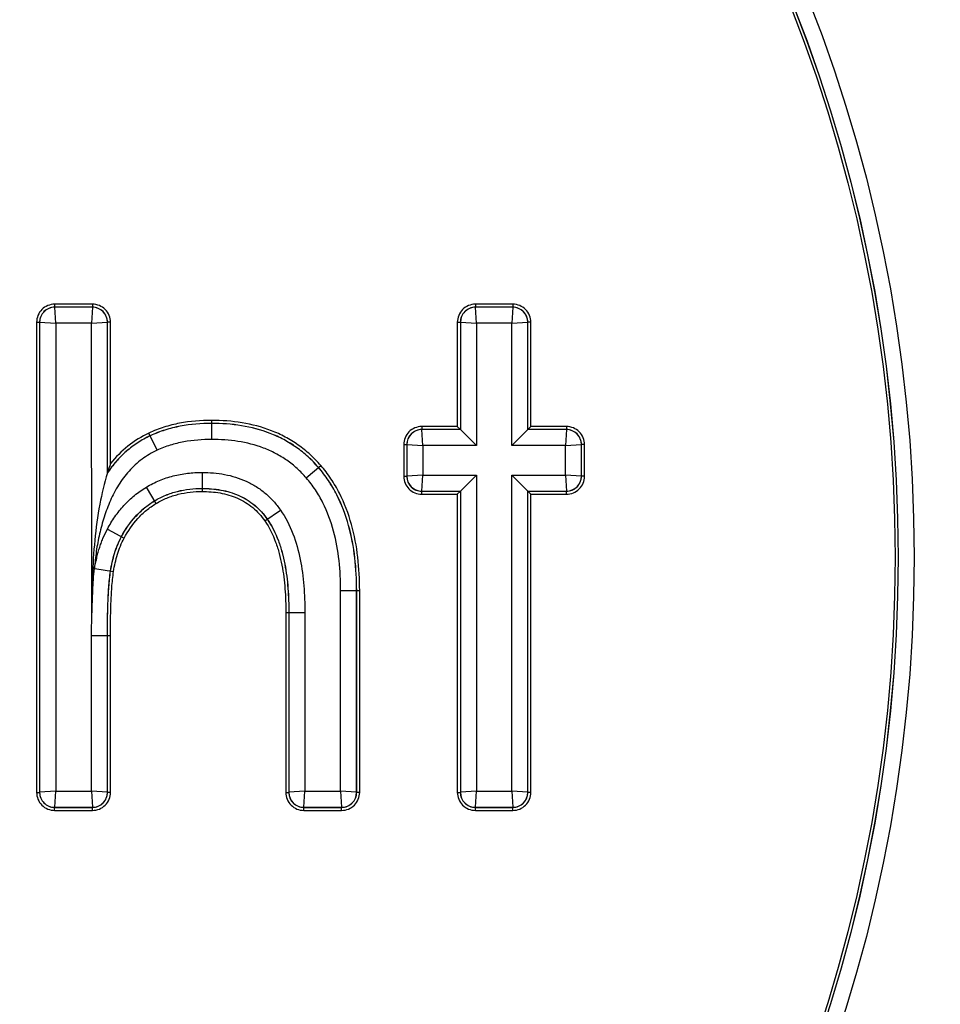
# Model space of a CAD drawing. Units: inches. Extents: x 0 to 17, y 0 to 11.
# Drawn here: x 4.5 to 4.8, y 3.2 to 3.4 of the extents above; entities that cross this region are included whole.
import ezdxf

# ---------------------------------------------------------------- set-up
doc = ezdxf.new("R2010")
doc.units = ezdxf.units.IN
doc.header["$LTSCALE"] = 0.935
doc.header["$MEASUREMENT"] = 0
doc.layers.get('0').update_dxf_attribs({"linetype": 'CONTINUOUS'})
doc.styles.get("Standard").update_dxf_attribs({"font": 'txt', "width": 0.8})
doc.dimstyles.new('DIMSTYLE_1', dxfattribs={"dimtxt": 0.25, "dimasz": 0.1875, "dimexe": 0.125, "dimexo": 0.0625, "dimgap": 0.125, "dimtad": 0, "dimtih": 1, "dimtoh": 1, "dimdec": 1, "dimlfac": 3.6363636364, "dimzin": 4, "dimdsep": 46, "dimtxsty": 'STANDARD', "dimblk": '_FILLED', "dimblk1": '_FILLED', "dimblk2": '_FILLED', "dimcen": 0.09, "dimadec": 0, "dimazin": 0, "dimtp": 0.001, "dimtm": 0.001, "dimtfac": 1, "dimtdec": 1, "dimtofl": 0, "dimtmove": 0, "dimatfit": 3, "dimldrblk": '_FILLED', "dimfxl": 1, "dimtolj": 1, "dimtzin": 4, "dimarcsym": 0})

# ---------------------------------------------------------------- blocks, each defined once
blk = doc.blocks.new('_FILLED')
at = {"color": 0, "linetype": 'BYBLOCK'}
blk.add_solid([(0, 0), (-1, 0.1666666667), (-1, -0.1666666667)], dxfattribs=at)
blk = doc.blocks.new('*D0')
at = {"color": 2, "linetype": 'CONTINUOUS'}
for p, q in [((4.4246910112, 4.5206873946), (8.3733452398, 4.5206873946)), ((8.2483452398, 4.5206873946), (8.2483452398, 2.6282676759)), ((8.2483452398, 0.2358479573), (8.2483452398, 1.7532676759)), ((4.4090149927, 0.2358479573), (8.3733452398, 0.2358479573))]:
    blk.add_line(p, q, dxfattribs=at)
at = {"color": 2, "linetype": 'CONTINUOUS', "xscale": 0.1875, "yscale": 0.1875, "zscale": 0.1875}
for p, rotation in [((8.2483452398, 4.5206873946), 90), ((8.2483452398, 0.2358479573), 270)]:
    blk.add_blockref('_FILLED', p, dxfattribs=dict(at, rotation=rotation))
at = {"color": 2, "linetype": 'CONTINUOUS', "insert": (8.1483452398, 2.5032676759), "char_height": 0.25, "width": 1, "attachment_point": 2, "line_spacing_factor": 0.9}
blk.add_mtext('15.6\\P[396]', dxfattribs=at)
blk = doc.blocks.new('*D1')
at = {"color": 2, "linetype": 'CONTINUOUS'}
for p, q in [((4.4246910112, 4.5206873946), (7.1183674091, 4.5206873946)), ((6.9933674091, 4.5206873946), (6.9933674091, 3.0619124246)), ((6.9933674091, 1.1031374547), (6.9933674091, 2.1869124246)), ((6.5165477386, 1.1031374547), (7.1183674091, 1.1031374547))]:
    blk.add_line(p, q, dxfattribs=at)
at = {"color": 2, "linetype": 'CONTINUOUS', "xscale": 0.1875, "yscale": 0.1875, "zscale": 0.1875}
for p, rotation in [((6.9933674091, 4.5206873946), 90), ((6.9933674091, 1.1031374547), 270)]:
    blk.add_blockref('_FILLED', p, dxfattribs=dict(at, rotation=rotation))
at = {"color": 2, "linetype": 'CONTINUOUS', "insert": (6.8933674091, 2.9369124246), "char_height": 0.25, "width": 1, "attachment_point": 2, "line_spacing_factor": 0.9}
blk.add_mtext('12.4\\P[316]', dxfattribs=at)

msp = doc.modelspace()

# ---------------------------------------------------------------- linework, layer by layer
at = {"color": 9, "linetype": 'CONTINUOUS'}
for p, q in [((4.5223601366, 3.368011898), (4.5223601366, 3.3671874005)), ((4.5327580674, 3.368011898), (4.5223601366, 3.368011898)), ((4.5223761076, 3.3671714295), (4.5223601366, 3.3671874005)), ((4.5327580674, 3.3671874005), (4.5223601366, 3.3671874005)), ((4.5327420964, 3.3671714295), (4.5223761076, 3.3671714295)), ((4.5226509401, 3.3627741099), (4.5223761076, 3.3671714295)), ((4.5327420964, 3.3671714295), (4.5324672639, 3.3627741099)), ((4.5327420964, 3.3671714295), (4.5327580674, 3.3671874005)), ((4.5327580674, 3.368011898), (4.5327580674, 3.3671874005)), ((4.6379508341, 3.368011898), (4.6379508341, 3.3671874005)), ((4.6482542856, 3.368011898), (4.6379508341, 3.368011898)), ((4.6482542856, 3.3671874005), (4.6379508341, 3.3671874005)), ((4.6379668051, 3.3671714295), (4.6379508341, 3.3671874005)), ((4.6482383146, 3.3671714295), (4.6379668051, 3.3671714295)), ((4.6382416376, 3.3627741099), (4.6379668051, 3.3671714295)), ((4.6482383146, 3.3671714295), (4.6479634821, 3.3627741099)), ((4.6482383146, 3.3671714295), (4.6482542856, 3.3671874005)), ((4.6482542856, 3.368011898), (4.6482542856, 3.3671874005)), ((4.517413152, 3.3630649134), (4.517413152, 3.2338654961)), ((4.517413152, 3.3630649134), (4.5182376494, 3.3630649134)), ((4.5182376494, 3.3630649134), (4.5182376494, 3.2338654961)), ((4.5182536204, 3.3630489424), (4.5182376494, 3.3630649134)), ((4.5182536204, 3.3630489424), (4.5182536204, 3.2338814671)), ((4.5182536204, 3.3630489424), (4.5226509401, 3.3627741099)), ((4.5226509401, 3.3627741099), (4.5226509401, 3.2341562996)), ((4.5324672611, 3.3627741099), (4.5226509401, 3.3627741099)), ((4.5324672611, 3.3627741097), (4.5368645835, 3.3630489424)), ((4.5368645835, 3.3630489424), (4.5368805545, 3.3630649134)), ((4.5368645835, 3.3216484758), (4.5368645835, 3.3630489424)), ((4.5368805545, 3.3217006342), (4.5368805545, 3.3630649134)), ((4.537705052, 3.3630649134), (4.5368805545, 3.3630649134)), ((4.537705052, 3.3242172666), (4.537705052, 3.3630649134)), ((4.6330038495, 3.3630649134), (4.6330038495, 3.3343923965)), ((4.6330038495, 3.3630649134), (4.6338283469, 3.3630649134)), ((4.6338283469, 3.3630649134), (4.6338283469, 3.3335678991)), ((4.6338443179, 3.3630489424), (4.6338283469, 3.3630649134)), ((4.6338443179, 3.3630489424), (4.6338443179, 3.3335519281)), ((4.6338443179, 3.3630489424), (4.6382416376, 3.3627741099)), ((4.6382416376, 3.3627741099), (4.6382416376, 3.3291546084)), ((4.6479634821, 3.3627741099), (4.6382416376, 3.3627741099)), ((4.6479634821, 3.3627741099), (4.6523608017, 3.3630489424)), ((4.6479634821, 3.3291546084), (4.6479634821, 3.3627741099)), ((4.6523608017, 3.3630489424), (4.6523767727, 3.3630649134)), ((4.6523608017, 3.3335519281), (4.6523608017, 3.3630489424)), ((4.6523767727, 3.3335678991), (4.6523767727, 3.3630649134)), ((4.6532012702, 3.3630649134), (4.6523767727, 3.3630649134)), ((4.6532012702, 3.3343923965), (4.6532012702, 3.3630649134)), ((4.5655226771, 3.3308544659), (4.5655226771, 3.3360922539)), ((4.6232186819, 3.3343923965), (4.6232186819, 3.3335678991)), ((4.6330038495, 3.3343923965), (4.6232186819, 3.3343923965)), ((4.6629864378, 3.3343923965), (4.6532012702, 3.3343923965)), ((4.6629864378, 3.3343923965), (4.6629864378, 3.3335678991)), ((4.5505095218, 3.3278774479), (4.5482792889, 3.3326166974)), ((4.6338283469, 3.3335678991), (4.6232186819, 3.3335678991)), ((4.6232346529, 3.3335519281), (4.6232186819, 3.3335678991)), ((4.6338443179, 3.3335519281), (4.6232346529, 3.3335519281)), ((4.6235094854, 3.3291546084), (4.6232346529, 3.3335519281)), ((4.6629704668, 3.3335519281), (4.6523608017, 3.3335519281)), ((4.6629864378, 3.3335678991), (4.6523767727, 3.3335678991)), ((4.6629704668, 3.3335519281), (4.6626956343, 3.3291546084)), ((4.6629704668, 3.3335519281), (4.6629864378, 3.3335678991)), ((4.6182716973, 3.3294454119), (4.6182716973, 3.3207473631)), ((4.6182716973, 3.3294454119), (4.6190961947, 3.3294454119)), ((4.6190961947, 3.3294454119), (4.6190961947, 3.3207473631)), ((4.6191121657, 3.3294294409), (4.6190961947, 3.3294454119)), ((4.6191121657, 3.3294294409), (4.6191121657, 3.3207633341)), ((4.6191121657, 3.3294294409), (4.6235094854, 3.3291546084)), ((4.6235094854, 3.3291546084), (4.6235094854, 3.3210381666)), ((4.6382416376, 3.3291546084), (4.6235094854, 3.3291546084)), ((4.6626956343, 3.3291546084), (4.6479634821, 3.3291546084)), ((4.6626956343, 3.3291546084), (4.667092954, 3.3294294409)), ((4.6626956343, 3.3210381666), (4.6626956343, 3.3291546084)), ((4.667092954, 3.3294294409), (4.667108925, 3.3294454119)), ((4.667092954, 3.3207633341), (4.667092954, 3.3294294409)), ((4.667108925, 3.3207473631), (4.667108925, 3.3294454119)), ((4.6679334224, 3.3294454119), (4.667108925, 3.3294454119)), ((4.6679334224, 3.3207473631), (4.6679334224, 3.3294454119)), ((4.5915112015, 3.3202810279), (4.5954716328, 3.3237087689)), ((4.5628785015, 3.3217936652), (4.5628785018, 3.3165558771)), ((4.6182716973, 3.3207473631), (4.6190961947, 3.3207473631)), ((4.6191121657, 3.3207633341), (4.6190961947, 3.3207473631)), ((4.6235094854, 3.3210381666), (4.6191121657, 3.3207633341)), ((4.6232346529, 3.316640847), (4.6235094854, 3.3210381666)), ((4.6235094854, 3.3210381666), (4.6382416376, 3.3210381666)), ((4.6382416376, 3.3210381666), (4.6382416376, 3.2341562996)), ((4.6479634821, 3.2341562996), (4.6479634821, 3.3210381666)), ((4.6479634821, 3.3210381666), (4.6626956343, 3.3210381666)), ((4.6626956343, 3.3210381666), (4.6629704668, 3.316640847)), ((4.667092954, 3.3207633341), (4.6626956343, 3.3210381666)), ((4.667092954, 3.3207633341), (4.667108925, 3.3207473631)), ((4.6679334224, 3.3207473631), (4.667108925, 3.3207473631)), ((4.5502560844, 3.3132696835), (4.5475612623, 3.3177610483)), ((4.6232346529, 3.316640847), (4.6232186819, 3.316624876)), ((4.6232186819, 3.3158003785), (4.6232186819, 3.316624876)), ((4.6232186819, 3.316624876), (4.6338283469, 3.316624876)), ((4.6232186819, 3.3158003785), (4.6330038495, 3.3158003785)), ((4.6232346529, 3.316640847), (4.6338443179, 3.316640847)), ((4.6330038495, 3.3158003785), (4.6330038495, 3.2338654961)), ((4.6338283469, 3.316624876), (4.6338283469, 3.2338654961)), ((4.6338443179, 3.316640847), (4.6338443179, 3.2338814671)), ((4.6523608017, 3.2338814671), (4.6523608017, 3.316640847)), ((4.6523608017, 3.316640847), (4.6629704668, 3.316640847)), ((4.6523767727, 3.2338654961), (4.6523767727, 3.316624876)), ((4.6523767727, 3.316624876), (4.6629864378, 3.316624876)), ((4.6532012702, 3.2338654961), (4.6532012702, 3.3158003785)), ((4.6532012702, 3.3158003785), (4.6629864378, 3.3158003785)), ((4.6629704668, 3.316640847), (4.6629864378, 3.316624876)), ((4.6629864378, 3.3158003785), (4.6629864378, 3.316624876)), ((4.5801139216, 3.3084545919), (4.5844099692, 3.3114509896)), ((4.5368601096, 3.3062257409), (4.5414799378, 3.3037576218)), ((4.5333745581, 3.295353599), (4.5385529473, 3.294567018)), ((4.600933957, 3.2341562996), (4.600933957, 3.2893048329)), ((4.600933957, 3.2893048329), (4.6061717451, 3.2893048329)), ((4.6053312767, 3.2338814671), (4.6053312767, 3.2893048329)), ((4.6053472477, 3.2338654961), (4.6053472477, 3.2893048329)), ((4.6061717451, 3.2338654961), (4.6061717451, 3.2893048329)), ((4.5324672639, 3.2769336105), (4.5325408948, 3.283192095)), ((4.5858798451, 3.2832608772), (4.5858798451, 3.2338654961)), ((4.5858798451, 3.2832608772), (4.5911176332, 3.2832608772)), ((4.5867043426, 3.2832608772), (4.5867043426, 3.2338654961)), ((4.5867203136, 3.2832608772), (4.5867203136, 3.2338814671)), ((4.5911176332, 3.2832608772), (4.5911176332, 3.2341562996)), ((4.5324672639, 3.2341562996), (4.5324672639, 3.2769336105)), ((4.5324672639, 3.2769336105), (4.537705052, 3.2769336105)), ((4.5368645835, 3.2338814671), (4.5368645835, 3.2769336105)), ((4.5368805545, 3.2338654961), (4.5368805545, 3.2769336105)), ((4.537705052, 3.2338654961), (4.537705052, 3.2769336105)), ((4.517413152, 3.2338654961), (4.5182376494, 3.2338654961)), ((4.5182536204, 3.2338814671), (4.5182376494, 3.2338654961)), ((4.5226509401, 3.2341562996), (4.5182536204, 3.2338814671)), ((4.5223761076, 3.2297589799), (4.5226509401, 3.2341562996)), ((4.5226509401, 3.2341562996), (4.5324672639, 3.2341562996)), ((4.5324672639, 3.2341562996), (4.5327420964, 3.2297589799)), ((4.5368645835, 3.2338814671), (4.5324672639, 3.2341562996)), ((4.5368645835, 3.2338814671), (4.5368805545, 3.2338654961)), ((4.537705052, 3.2338654961), (4.5368805545, 3.2338654961)), ((4.5858798451, 3.2338654961), (4.5867043426, 3.2338654961)), ((4.5867203136, 3.2338814671), (4.5867043426, 3.2338654961)), ((4.5911176332, 3.2341562996), (4.5867203136, 3.2338814671)), ((4.5908428007, 3.2297589799), (4.5911176332, 3.2341562996)), ((4.5911176332, 3.2341562996), (4.600933957, 3.2341562996)), ((4.600933957, 3.2341562996), (4.6012087895, 3.2297589799)), ((4.6053312767, 3.2338814671), (4.600933957, 3.2341562996)), ((4.6053312767, 3.2338814671), (4.6053472477, 3.2338654961)), ((4.6061717451, 3.2338654961), (4.6053472477, 3.2338654961)), ((4.6330038495, 3.2338654961), (4.6338283469, 3.2338654961)), ((4.6338443179, 3.2338814671), (4.6338283469, 3.2338654961)), ((4.6382416376, 3.2341562996), (4.6338443179, 3.2338814671)), ((4.6379668051, 3.2297589799), (4.6382416376, 3.2341562996)), ((4.6382416376, 3.2341562996), (4.6479634821, 3.2341562996)), ((4.6479634821, 3.2341562996), (4.6482383146, 3.2297589799)), ((4.6523608017, 3.2338814671), (4.6479634821, 3.2341562996)), ((4.6523608017, 3.2338814671), (4.6523767727, 3.2338654961)), ((4.6532012702, 3.2338654961), (4.6523767727, 3.2338654961)), ((4.5223761076, 3.2297589799), (4.5223601366, 3.2297430089)), ((4.5223601366, 3.2289185115), (4.5223601366, 3.2297430089)), ((4.5223601366, 3.2297430089), (4.5327580674, 3.2297430089)), ((4.5223601366, 3.2289185115), (4.5327580674, 3.2289185115)), ((4.5223761076, 3.2297589799), (4.5327420964, 3.2297589799)), ((4.5327420964, 3.2297589799), (4.5327580674, 3.2297430089)), ((4.5327580674, 3.2289185115), (4.5327580674, 3.2297430089)), ((4.5908428007, 3.2297589799), (4.5908268297, 3.2297430089)), ((4.5908268297, 3.2289185115), (4.5908268297, 3.2297430089)), ((4.5908268297, 3.2297430089), (4.6012247605, 3.2297430089)), ((4.5908268297, 3.2289185115), (4.6012247605, 3.2289185115)), ((4.5908428007, 3.2297589799), (4.6012087895, 3.2297589799)), ((4.6012087895, 3.2297589799), (4.6012247605, 3.2297430089)), ((4.6012247605, 3.2289185115), (4.6012247605, 3.2297430089)), ((4.6379668051, 3.2297589799), (4.6379508341, 3.2297430089)), ((4.6379508341, 3.2289185115), (4.6379508341, 3.2297430089)), ((4.6379508341, 3.2297430089), (4.6482542856, 3.2297430089)), ((4.6379508341, 3.2289185115), (4.6482542856, 3.2289185115)), ((4.6379668051, 3.2297589799), (4.6482383146, 3.2297589799)), ((4.6482383146, 3.2297589799), (4.6482542856, 3.2297430089)), ((4.6482542856, 3.2289185115), (4.6482542856, 3.2297430089))]:
    msp.add_line(p, q, dxfattribs=at)
at = {"color": 7, "linetype": 'CONTINUOUS'}
for p, q in [((4.5325408948, 3.283192095), (4.5324672611, 3.3627741099)), ((4.6338283469, 3.3335678991), (4.6330038495, 3.3343923965)), ((4.6523767727, 3.3335678991), (4.6532012702, 3.3343923965)), ((4.6338283469, 3.3335678991), (4.6338443179, 3.3335519281)), ((4.6338443179, 3.3335519281), (4.6382416376, 3.3291546084)), ((4.6523608017, 3.3335519281), (4.6479634821, 3.3291546084)), ((4.6523767727, 3.3335678991), (4.6523608017, 3.3335519281)), ((4.6338443179, 3.316640847), (4.6382416376, 3.3210381666)), ((4.6523608017, 3.316640847), (4.6479634821, 3.3210381666)), ((4.6338283469, 3.316624876), (4.6330038495, 3.3158003785)), ((4.6338283469, 3.316624876), (4.6338443179, 3.316640847)), ((4.6523767727, 3.316624876), (4.6523608017, 3.316640847)), ((4.6523767727, 3.316624876), (4.6532012702, 3.3158003785))]:
    msp.add_line(p, q, dxfattribs=at)
at = {"color": 9, "linetype": 'CONTINUOUS'}
for radius in [0.5507966932, 0.5499721958, 0.5499562248, 0.5455589052, 0.4169410948, 0.4125437752, 0.4125278042, 0.4117033068]:
    msp.add_circle((4.3415660112, 3.2984652047), radius, dxfattribs=at)
for centre, radius, start, end in [((4.5223590309, 3.3630660258), 0.0049458635, 89.9871907709, 180.0128875768), ((4.5223578429, 3.3630672125), 0.0041201773, 89.9681039044, 180.031971274), ((4.522382061, 3.3630429889), 0.0041284548, 90.082623984, 179.917376016), ((4.5327360592, 3.3630429052), 0.0041285578, 0.083783862, 89.916216138), ((4.5327591798, 3.3630660191), 0.0049458635, 359.9871904967, 90.0128873079), ((4.5327603664, 3.3630672071), 0.0041201773, 359.9681036273, 90.0319710079), ((4.6379497284, 3.3630660258), 0.0049458635, 89.9871907709, 180.0128875767), ((4.6379485404, 3.3630672125), 0.0041201773, 89.9681039029, 180.0319712755), ((4.6379727586, 3.3630429889), 0.0041284548, 90.082623984, 179.917376016), ((4.6482322774, 3.3630429052), 0.0041285578, 0.083783862, 89.916216138), ((4.648255398, 3.3630660191), 0.0049458635, 359.9871904967, 90.0128873079), ((4.6482565846, 3.3630672071), 0.0041201773, 359.9681036353, 90.031971), ((4.6232175762, 3.3294465244), 0.0049458635, 89.9871907675, 180.0128875802), ((4.6629875503, 3.3294465177), 0.0049458635, 359.9871904959, 90.0128873086), ((4.6232163882, 3.329447711), 0.0041201773, 89.9681039032, 180.0319712752), ((4.6232406064, 3.3294234874), 0.0041284548, 90.082623984, 179.917376016), ((4.6629644296, 3.3294234038), 0.0041285578, 0.083783862, 89.916216138), ((4.6629887369, 3.3294477056), 0.0041201773, 359.968103632, 90.0319710033), ((4.6232174707, 3.320746152), 0.0049457379, 179.9859688123, 270.0140311823), ((4.6232162669, 3.3207449481), 0.0041200314, 179.9664155472, 270.0335844452), ((4.6232406064, 3.3207692876), 0.0041284548, 180.0826239867, 269.9173760133), ((4.6629644296, 3.3207693713), 0.0041285578, 270.083783862, 359.916216138), ((4.662987649, 3.320746152), 0.0049457379, 269.9859688124, 0.0140311822), ((4.6629888528, 3.3207449481), 0.0041200314, 269.9664155472, 0.0335844452), ((4.5223589254, 3.2338642849), 0.0049457379, 179.9859688124, 270.0140311822), ((4.5223577216, 3.2338630811), 0.0041200314, 179.9664155471, 270.0335844452), ((4.5223820611, 3.2338874206), 0.0041284548, 180.0826239865, 269.9173760135), ((4.5327360592, 3.2338875042), 0.0041285578, 270.083783862, 359.916216138), ((4.5327592785, 3.2338642849), 0.0049457379, 269.9859688124, 0.0140311822), ((4.5327604824, 3.2338630811), 0.0041200314, 269.9664155471, 0.0335844452), ((4.5908256186, 3.2338642849), 0.0049457379, 179.9859688123, 270.0140311823), ((4.5908244147, 3.2338630811), 0.0041200314, 179.9664155471, 270.0335844452), ((4.5908487542, 3.2338874205), 0.0041284548, 180.0826239844, 269.9173760156), ((4.6012027524, 3.2338875042), 0.0041285578, 270.083783862, 359.916216138), ((4.6012259717, 3.2338642849), 0.0049457379, 269.9859688124, 0.0140311822), ((4.6012271756, 3.2338630811), 0.0041200314, 269.9664155472, 0.0335844452), ((4.6379496229, 3.2338642849), 0.0049457379, 179.9859688124, 270.0140311822), ((4.6379484191, 3.2338630811), 0.0041200314, 179.9664155472, 270.0335844452), ((4.6379727586, 3.2338874206), 0.0041284548, 180.0826239875, 269.9173760125), ((4.6482322774, 3.2338875042), 0.0041285578, 270.083783862, 359.916216138), ((4.6482554968, 3.2338642849), 0.0049457379, 269.9859688123, 0.0140311822), ((4.6482567006, 3.2338630811), 0.0041200314, 269.9664155471, 0.0335844452)]:
    msp.add_arc(centre, radius, start, end, dxfattribs=at)
at = {"color": 7, "linetype": 'CONTINUOUS'}
msp.add_arc((4.6031423864, 3.3013853013), 0.0693061568, 160.7654339707, 162.9548858836, dxfattribs=at)
at = {"color": 9, "linetype": 'CONTINUOUS'}
for points, knots in [([(4.5655226771, 3.3360922539), (4.5625719836, 3.3360922561), (4.5581228813, 3.3357382472), (4.5523810731, 3.3343154668), (4.5496158009, 3.3332456363), (4.5482792889, 3.3326166974)], [0, 0, 0, 0, 0.4997162781, 0.7498447192, 1, 1, 1, 1]), ([(4.5655226771, 3.3352677565), (4.5626321561, 3.3352677575), (4.558273937, 3.3349231729), (4.5526485131, 3.3335335063), (4.549939416, 3.3324866997), (4.5486303572, 3.3318706766)], [0, 0, 0, 0, 0.499743991, 0.749868468, 1, 1, 1, 1]), ([(4.5655226771, 3.3352517855), (4.562633355, 3.3352517873), (4.5582769305, 3.3349073906), (4.5526537572, 3.3335183826), (4.5499457134, 3.3324720162), (4.5486371576, 3.3318562257)], [0, 0, 0, 0, 0.4997387675, 0.7498631342, 1, 1, 1, 1]), ([(4.5954716328, 3.3237087689), (4.5945592206, 3.3247629648), (4.5926106975, 3.3267684985), (4.5893426468, 3.3293959698), (4.5857706217, 3.331594634), (4.5806905729, 3.3339200019), (4.5738959771, 3.3357002714), (4.5683102311, 3.3360922201), (4.5655226771, 3.3360922539)], [0, 0, 0, 0, 0.125032795, 0.250069847, 0.3751219549, 0.500188229, 0.7500122804, 1, 1, 1, 1]), ([(4.5948482083, 3.323169197), (4.5939550621, 3.3242011382), (4.5920474677, 3.326164175), (4.5888470985, 3.3287346568), (4.5853483785, 3.330883604), (4.5803725706, 3.3331534961), (4.5737191309, 3.3348869955), (4.5682514217, 3.3352677402), (4.5655226771, 3.3352677565)], [0, 0, 0, 0, 0.1250320413, 0.2500681893, 0.37511945, 0.5001851487, 0.7500098278, 1, 1, 1, 1]), ([(4.5948361322, 3.3231587451), (4.5939433389, 3.3241902735), (4.5920365187, 3.3261525846), (4.5888373294, 3.3287221121), (4.5853398191, 3.330870307), (4.5803657157, 3.3331392053), (4.5737150612, 3.3348714205), (4.5682499258, 3.3352517735), (4.5655226771, 3.3352517855)], [0, 0, 0, 0, 0.1250340736, 0.2500749848, 0.3751359594, 0.5002122139, 0.7500433447, 1, 1, 1, 1]), ([(4.5486371576, 3.3318562257), (4.5474483108, 3.3312967473), (4.5451418869, 3.3300174675), (4.5419877049, 3.327632868), (4.5391982674, 3.3248318977), (4.5375992471, 3.3227374439), (4.5368645778, 3.3216484757)], [0, 0, 0, 0, 0.2500354002, 0.5000494127, 0.7500212448, 1, 1, 1, 1]), ([(4.5486303572, 3.3318706766), (4.5474451085, 3.3313129097), (4.5451452809, 3.3300380221), (4.541998426, 3.3276625997), (4.539213122, 3.3248724972), (4.5376150844, 3.3227857748), (4.5368805501, 3.3217006341)], [0, 0, 0, 0, 0.2499668174, 0.4999440022, 0.7499492532, 1, 1, 1, 1]), ([(4.5482792889, 3.3326166974), (4.5462292036, 3.3316519405), (4.5423308352, 3.3292484779), (4.5391156351, 3.3259910713), (4.537705052, 3.3242172666)], [0, 0, 0, 0, 0.4999386088, 1, 1, 1, 1]), ([(4.5655226771, 3.3308544659), (4.5629551673, 3.3308544682), (4.5590843105, 3.3305600143), (4.5540817953, 3.3293482625), (4.5516723825, 3.3284246684), (4.5505095218, 3.3278774479)], [0, 0, 0, 0, 0.4997344347, 0.7498548397, 1, 1, 1, 1]), ([(4.5915112015, 3.3202810279), (4.5907211428, 3.3211938498), (4.5890326302, 3.3229295283), (4.586194223, 3.3251948502), (4.5830874593, 3.3270773524), (4.5786692689, 3.3290497281), (4.5727719484, 3.3305331275), (4.5679363055, 3.3308544398), (4.5655226771, 3.3308544659)], [0, 0, 0, 0, 0.1250297289, 0.2500650157, 0.3751206886, 0.5001936056, 0.7500294426, 1, 1, 1, 1]), ([(4.5505095218, 3.3278774479), (4.549057098, 3.327193898), (4.5462750429, 3.3255412609), (4.5427057777, 3.3222615232), (4.5398270702, 3.3183695011), (4.5375963629, 3.3140830089), (4.5361863413, 3.3103145547), (4.5352863693, 3.307229437), (4.5347031175, 3.3048901997), (4.534197192, 3.3025331539), (4.5336697323, 3.2993618847), (4.5334495014, 3.2969606217), (4.5332877242, 3.2953622302)], [0, 0, 0, 0, 0.1249467457, 0.2498653798, 0.3748137128, 0.499805331, 0.6248263829, 0.6873477194, 0.7498929457, 0.8124397162, 0.8749502119, 1, 1, 1, 1]), ([(4.6053312767, 3.2893048329), (4.6053312745, 3.2923205913), (4.6050324657, 3.2983591701), (4.6033917711, 3.3072865398), (4.6007130928, 3.3143954535), (4.5976580079, 3.3196101372), (4.5958234888, 3.322017928), (4.5948361322, 3.3231587451)], [0, 0, 0, 0, 0.2500135763, 0.4999659951, 0.7498203736, 0.8749207424, 1, 1, 1, 1]), ([(4.6053472477, 3.2893048329), (4.6053472477, 3.2923219851), (4.6050482332, 3.2983629623), (4.6034064275, 3.3072931056), (4.6007270284, 3.3144036222), (4.5976710788, 3.3196194427), (4.5958359926, 3.3220278968), (4.5948482083, 3.323169197)], [0, 0, 0, 0, 0.2500504632, 0.5000060987, 0.7498269011, 0.8749066127, 1, 1, 1, 1]), ([(4.6061717451, 3.2893048329), (4.6061717451, 3.2923708302), (4.6058657038, 3.2985097363), (4.6041867827, 3.3075830678), (4.601452586, 3.314804684), (4.5983413492, 3.320101938), (4.5964755064, 3.3225488717), (4.5954716328, 3.3237087689)], [0, 0, 0, 0, 0.2500398857, 0.499987697, 0.7498099, 0.8748992488, 1, 1, 1, 1]), ([(4.5475612625, 3.3177610484), (4.5487062441, 3.3184480161), (4.5511011456, 3.3196556738), (4.5549162832, 3.3209217893), (4.5588687983, 3.3216458317), (4.5615430343, 3.321793622), (4.5628785018, 3.3217936652)], [0, 0, 0, 0, 0.2499594235, 0.499963584, 0.7500008958, 1, 1, 1, 1]), ([(4.5628785018, 3.3217936652), (4.5649503967, 3.3217936387), (4.5680738294, 3.32154146), (4.57210628, 3.3205454546), (4.5750226015, 3.319436997), (4.5777685316, 3.3179540998), (4.5802857327, 3.3161077491), (4.5825254141, 3.3139341294), (4.583816502, 3.3123018094), (4.5844099692, 3.3114509896)], [0, 0, 0, 0, 0.2497770885, 0.3747946135, 0.4998180591, 0.6248475075, 0.7498754927, 0.8749422204, 1, 1, 1, 1]), ([(4.600933957, 3.2893048329), (4.6009339513, 3.2920591943), (4.6006723025, 3.2975740613), (4.5992284879, 3.3057358877), (4.5968437475, 3.3122528413), (4.5940835485, 3.317034771), (4.5924130344, 3.3192389826), (4.5915112015, 3.3202810279)], [0, 0, 0, 0, 0.2499924182, 0.4999377783, 0.7498016835, 0.8749203099, 1, 1, 1, 1]), ([(4.5368601096, 3.3062257409), (4.5374851419, 3.3073955905), (4.538867027, 3.3096687324), (4.5413522439, 3.3127919211), (4.5442461191, 3.3155431914), (4.5464238573, 3.317078569), (4.5475612625, 3.3177610484)], [0, 0, 0, 0, 0.2499592793, 0.4999823213, 0.7500225786, 1, 1, 1, 1]), ([(4.5498236666, 3.313990379), (4.5507990386, 3.3145755917), (4.5528403265, 3.3156023994), (4.5560938485, 3.3166699996), (4.5594627472, 3.3172746337), (4.5617407525, 3.3173963357), (4.5628785018, 3.3173963455)], [0, 0, 0, 0, 0.2499712767, 0.4999461877, 0.7499660259, 1, 1, 1, 1]), ([(4.5498318836, 3.313976684), (4.5508068203, 3.3145616407), (4.5528470822, 3.315587882), (4.5560987054, 3.3166547575), (4.5594652988, 3.3172587918), (4.5617415976, 3.3173803732), (4.5628785018, 3.3173803745)], [0, 0, 0, 0, 0.2500180783, 0.5000047554, 0.7499939572, 1, 1, 1, 1]), ([(4.5502560844, 3.3132696835), (4.5511992752, 3.3138355857), (4.5531738294, 3.3148278503), (4.5573621326, 3.3161997507), (4.5606832524, 3.3165558719), (4.5628785018, 3.3165558771)], [0, 0, 0, 0, 0.2502745278, 0.500501721, 1, 1, 1, 1]), ([(4.5628785018, 3.3173963455), (4.5645989542, 3.3173963363), (4.5680477925, 3.3171389861), (4.5722201382, 3.3159228312), (4.5752741239, 3.3143154683), (4.5773747815, 3.3127968521), (4.5792388896, 3.3109969037), (4.5803106053, 3.3096417433), (4.5808032761, 3.3089354013)], [0, 0, 0, 0, 0.2499356482, 0.4996448632, 0.6247198162, 0.7497966126, 0.8748925567, 1, 1, 1, 1]), ([(4.5628785018, 3.3173803745), (4.5645980952, 3.3173803675), (4.5680451179, 3.3171233514), (4.572215184, 3.3159080155), (4.5752669739, 3.3143014684), (4.5773655613, 3.3127839531), (4.579227566, 3.3109856053), (4.5802980412, 3.3096318549), (4.5807901766, 3.3089262647)], [0, 0, 0, 0, 0.2499942086, 0.49974863, 0.6248241601, 0.7498837554, 0.8749349009, 1, 1, 1, 1]), ([(4.5628785018, 3.3165558771), (4.5645321543, 3.3165558634), (4.5678466699, 3.3163126009), (4.5718601429, 3.3151563138), (4.5747990301, 3.3136191514), (4.5768196163, 3.3121632081), (4.5786112882, 3.3104349176), (4.5796406734, 3.3091331004), (4.5801139216, 3.3084545919)], [0, 0, 0, 0, 0.2500003008, 0.4997561073, 0.6248298747, 0.7498871688, 0.8749362273, 1, 1, 1, 1]), ([(4.5407386287, 3.3041536623), (4.5418006073, 3.3061414358), (4.5437344511, 3.3089733108), (4.5470033646, 3.312100432), (4.5488556618, 3.3134095551), (4.5498236666, 3.313990379)], [0, 0, 0, 0, 0.4995413216, 0.7497744433, 1, 1, 1, 1]), ([(4.5407527154, 3.3041461366), (4.5418138095, 3.3061322478), (4.5437460732, 3.3089621961), (4.547012869, 3.3120873647), (4.5488642409, 3.3133960867), (4.5498318836, 3.313976684)], [0, 0, 0, 0, 0.4994415471, 0.7497099566, 1, 1, 1, 1]), ([(4.5414799378, 3.3037576218), (4.542506219, 3.3056785265), (4.5443726923, 3.3084168419), (4.5475299598, 3.3114418935), (4.5493202315, 3.3127081464), (4.5502560844, 3.3132696835)], [0, 0, 0, 0, 0.4994470699, 0.7497124259, 1, 1, 1, 1]), ([(4.5844099692, 3.3114509896), (4.5858089898, 3.3094451515), (4.5880466634, 3.3050274749), (4.5899907993, 3.297916332), (4.5909480999, 3.290614214), (4.5911176325, 3.2857112306), (4.5911176332, 3.2832608772)], [0, 0, 0, 0, 0.2496954993, 0.4996846013, 0.7498126153, 1, 1, 1, 1]), ([(4.5801139216, 3.3084545919), (4.5813620785, 3.3066649961), (4.5828199361, 3.3036808589), (4.5841165554, 3.2995110844), (4.5850726225, 3.2952439859), (4.5857377503, 3.2898135784), (4.5858798498, 3.2854445869), (4.5858798451, 3.2832608772)], [0, 0, 0, 0, 0.2498291827, 0.3748931254, 0.4999539819, 0.7499599517, 1, 1, 1, 1]), ([(4.5807901766, 3.3089262647), (4.5820619748, 3.3071028119), (4.5835551865, 3.3040668168), (4.5848882441, 3.2998209354), (4.5858723691, 3.2954739967), (4.5865579397, 3.28993976), (4.5867043451, 3.2854866494), (4.5867043426, 3.2832608772)], [0, 0, 0, 0, 0.2497727185, 0.3748398211, 0.4999113787, 0.7499340557, 1, 1, 1, 1]), ([(4.5808032761, 3.3089354013), (4.5820746121, 3.3071126328), (4.5835677281, 3.304077075), (4.5849022472, 3.2998313977), (4.5858873417, 3.2954820776), (4.5865738292, 3.2899443431), (4.5867203129, 3.2854882078), (4.5867203136, 3.2832608772)], [0, 0, 0, 0, 0.2495888419, 0.37466676, 0.4997555219, 0.7498502872, 1, 1, 1, 1]), ([(4.5332877242, 3.2953622302), (4.5333236188, 3.2955985374), (4.5334171197, 3.2960681605), (4.5335906055, 3.2967645714), (4.5337620418, 3.2974617902), (4.5339140623, 3.2981632402), (4.5340688033, 3.2988638132), (4.5342443479, 3.2995595789), (4.5344403669, 3.3002499543), (4.5347205515, 3.301164835), (4.5351018214, 3.3022988106), (4.5357962682, 3.3040818618), (4.5364094426, 3.3053821806), (4.5368601096, 3.3062257409)], [0, 0, 0, 0, 0.0624605291, 0.1250015226, 0.1875584407, 0.2500698694, 0.3125525386, 0.3750380684, 0.4375521532, 0.5000733541, 0.6250703942, 0.7500728686, 1, 1, 1, 1]), ([(4.5377220101, 3.2946932348), (4.5379715103, 3.296335793), (4.5386899198, 3.2995926818), (4.5399561604, 3.302689036), (4.5407386287, 3.3041536623)], [0, 0, 0, 0, 0.5001296326, 1, 1, 1, 1]), ([(4.5377378, 3.2946908363), (4.5379871347, 3.2963323542), (4.5387051052, 3.2995874756), (4.5399706002, 3.3026821763), (4.5407527154, 3.3041461366)], [0, 0, 0, 0, 0.5000845894, 1, 1, 1, 1]), ([(4.5385529473, 3.294567018), (4.5387952523, 3.2961622945), (4.539491517, 3.2993261254), (4.5407197516, 3.3023347065), (4.5414799378, 3.3037576218)], [0, 0, 0, 0, 0.5000503052, 1, 1, 1, 1]), ([(4.5368645835, 3.2769336105), (4.5368645833, 3.2784164251), (4.5368831168, 3.2813821324), (4.5369895956, 3.2858294419), (4.5371762339, 3.2895327251), (4.5374309263, 3.2924876521), (4.5376106742, 3.2939602243), (4.5377220101, 3.2946932348)], [0, 0, 0, 0, 0.250001649, 0.5000015787, 0.7499946791, 0.8749974315, 1, 1, 1, 1]), ([(4.5368805545, 3.2769336105), (4.5368805545, 3.2784162496), (4.5368990928, 3.2813816008), (4.5370055915, 3.2858283618), (4.5371921385, 3.2895311646), (4.5374468432, 3.2924856402), (4.5376264808, 3.2939579672), (4.5377378, 3.2946908363)], [0, 0, 0, 0, 0.2500059325, 0.5000092367, 0.7500041334, 0.8750044793, 1, 1, 1, 1]), ([(4.537705052, 3.2769336105), (4.5377050519, 3.2784058925), (4.5377233738, 3.2813505289), (4.5378285981, 3.2857662363), (4.5380128296, 3.2894432184), (4.5382645938, 3.2923771484), (4.5384424068, 3.2938392694), (4.5385529473, 3.294567018)], [0, 0, 0, 0, 0.2500059554, 0.5000093137, 0.7500043307, 0.8750046762, 1, 1, 1, 1])]:
    msp.add_open_spline(points, degree=3, knots=knots, dxfattribs=at)
at = {"color": 7, "linetype": 'CONTINUOUS'}
for points, knots in [([(4.5368645835, 3.3216484842), (4.5360011653, 3.3188247899), (4.534547538, 3.3127011499), (4.5332838568, 3.3031636758), (4.5326579578, 3.2931890804), (4.532549566, 3.2865241157), (4.5325495103, 3.2831918993)], [0, 0, 0, 0, 0.2281529591, 0.4850857011, 0.742526569, 1, 1, 1, 1]), ([(4.5332021392, 3.2953797896), (4.5329781119, 3.2933575627), (4.5327379141, 3.2892919059), (4.5325991738, 3.2852258336), (4.5325408014, 3.2831920826)], [0, 0, 0, 0, 0.5000011921, 1, 1, 1, 1])]:
    msp.add_open_spline(points, degree=3, knots=knots, dxfattribs=at)
msp.add_open_spline([(4.5368805545, 3.3217006342), (4.536875224, 3.3216832501), (4.5368699006, 3.3216658639), (4.5368645835, 3.3216484758)], degree=3, dxfattribs=at)

# ---------------------------------------------------------------- dimensions: what is measured, and where the dimension line sits
at = {"color": 2, "linetype": 'CONTINUOUS'}
for base, p2, picture, middle in [((8.2483452398, 0.2358479573), (4.3465149927, 0.2358479573), '*D0', (8.2483452398, 2.1907676759)), ((6.9933674091, 1.1031374547), (6.4540477386, 1.1031374547), '*D1', (6.9933674091, 2.6244124246))]:
    dim = msp.add_linear_dim(base=base, p1=(4.3621910112, 4.5206873946), p2=p2, angle=270, dimstyle='DIMSTYLE_1', dxfattribs=at)
    dim.commit()
    dim.dimension.update_dxf_attribs({"geometry": picture, "text_midpoint": middle, "dimtype": 160})

doc.saveas('drawing.dxf')
